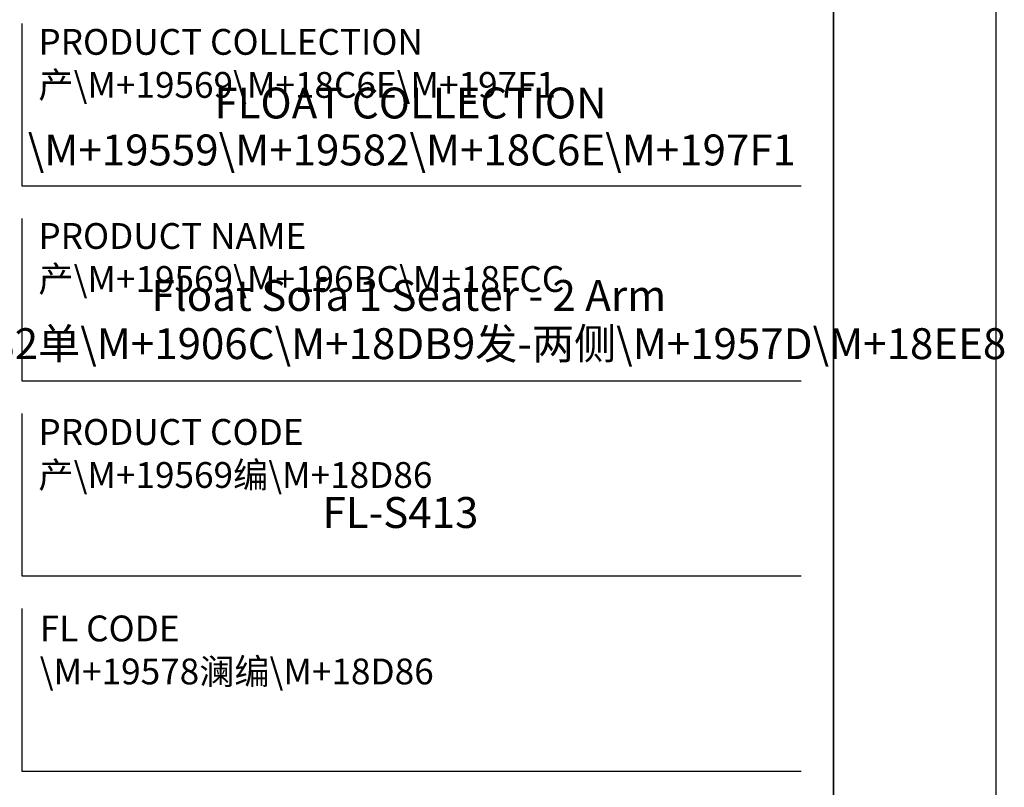
# Paper-space layout 'Metal -Left Leg' of a CAD drawing. Units: millimetres. Extents: x 0 to 420, y 0 to 297.
# Drawn here: x 360 to 420, y 206 to 253 of the extents above; entities that cross this region are included whole.
import ezdxf

# ---------------------------------------------------------------- set-up
doc = ezdxf.new("R2010")
doc.units = ezdxf.units.MM
doc.layers.add('10', color=7, linetype='Continuous')
doc.layers.add('SLD-0', color=7, linetype='Continuous')
doc.styles.add('SLDTEXTSTYLE0', font='TXT', dxfattribs={"width": 0.7, "bigfont": 'bigfont'})
doc.styles.add('SLDTEXTSTYLE1', font='TXT', dxfattribs={"width": 0.750268, "bigfont": 'bigfont'})
doc.styles.add('SLDTEXTSTYLE3', font='TXT', dxfattribs={"width": 0.750268})
doc.styles.add('SLDTEXTSTYLE5', font='TXT', dxfattribs={"width": 0.694653})

# ---------------------------------------------------------------- blocks, each defined once
blk = doc.blocks.new('块8')
at = {"layer": '10', "color": 7, "linetype": 'Continuous', "lineweight": 35}
blk.add_line((410, 10), (410, 287), dxfattribs=at)
at = {"layer": 'SLD-0', "color": 2}
blk.add_line((420.003, 0), (420.003, 297), dxfattribs=at)

psp = doc.layouts.new('Metal -Left Leg')

# ---------------------------------------------------------------- linework, layer by layer
at = {"layer": '10'}
for p, q in [((359.99995, 253), (359.99995, 243)), ((359.99995, 243), (407.99995, 243)), ((359.99995, 241), (359.99995, 231)), ((359.99995, 231), (407.99995, 231)), ((359.99995, 229), (359.99995, 219)), ((359.99995, 219), (407.99995, 219)), ((359.99995, 217), (359.99995, 207)), ((359.99995, 207), (407.99995, 207))]:
    psp.add_line(p, q, dxfattribs=at)

# ---------------------------------------------------------------- block references
at = {"color": 7, "linetype": 'Continuous'}
psp.add_blockref('块8', (-0.01327, 0.085628), dxfattribs=at)

# ---------------------------------------------------------------- texts
at = {"layer": '10'}
for s, insert, char_height, attachment_point, style in [('PRODUCT COLLECTION 产\\M+19569\\M+18C6E\\M+197F1', (361.024518, 252.653386), 1.5875, 1, 'SLDTEXTSTYLE1'), ('FLOAT COLLECTION', (383.934003, 249.04775), 1.89959976, 2, 'SLDTEXTSTYLE3'), ('\\M+19559\\M+19582\\M+18C6E\\M+197F1', (384.015177, 246.160072), 1.89959976, 2, 'SLDTEXTSTYLE1'), ('PRODUCT NAME 产\\M+19569\\M+196BC\\M+18FCC', (361.024518, 240.712114), 1.5875, 1, 'SLDTEXTSTYLE1'), ('Float Sofa 1 Seater - 2 Arm', (383.834837, 237.209087), 1.89959976, 2, 'SLDTEXTSTYLE5'), ('飘\\M+19582单\\M+1906C\\M+18DB9发-两侧\\M+1957D\\M+18EE8', (383.641023, 234.243843), 1.89959976, 2, 'SLDTEXTSTYLE1'), ('PRODUCT CODE 产\\M+19569编\\M+18D86', (361.024518, 228.655429), 1.5875, 1, 'SLDTEXTSTYLE1'), ('FL-S413', (383.316831, 223.854291), 1.8995998, 2, 'SLDTEXTSTYLE3'), ('FL CODE \\M+19578澜编\\M+18D86', (361.106537, 216.566615), 1.5875, 1, 'SLDTEXTSTYLE0')]:
    psp.add_mtext(s, dxfattribs=dict(at, insert=insert, char_height=char_height, attachment_point=attachment_point, style=style))

doc.saveas('drawing.dxf')
